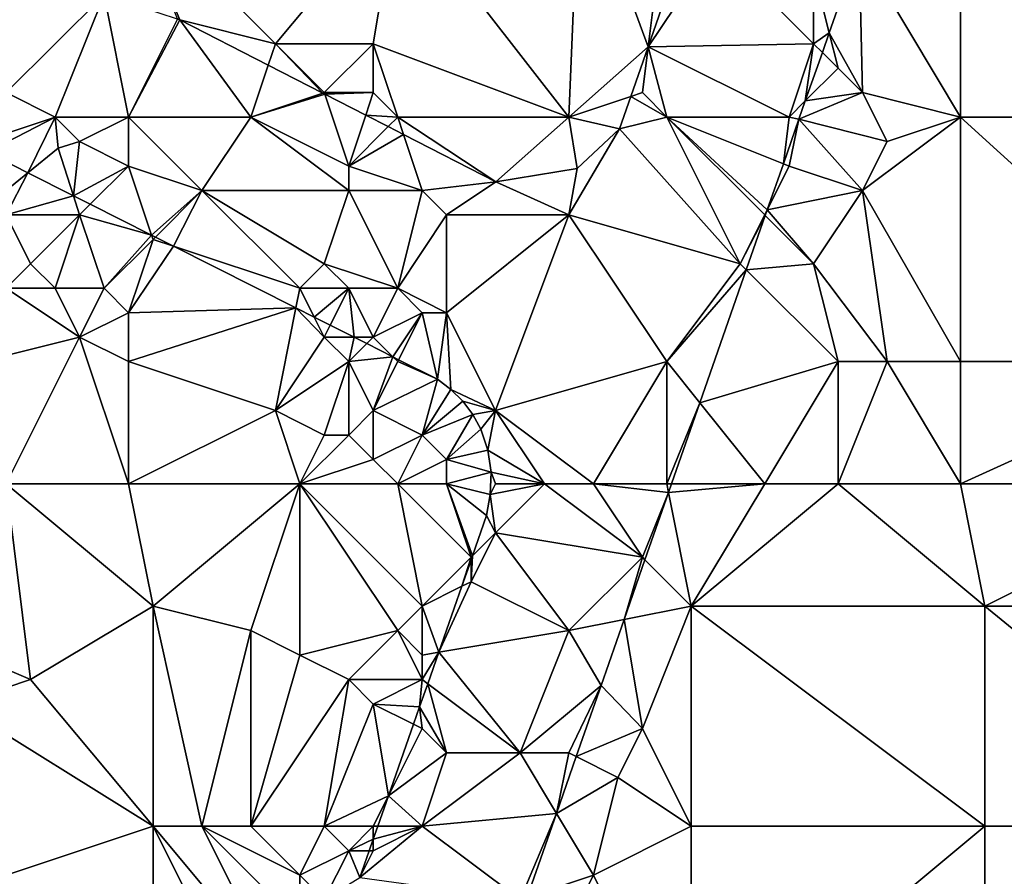
# Model space of a CAD drawing. Units: metres. Extents: x 76250 to 76875, y 345500 to 346000.
# Drawn here: x 76649 to 76689, y 345776 to 345811 of the extents above; entities that cross this region are included whole.
import ezdxf

# ---------------------------------------------------------------- set-up
doc = ezdxf.new("R2010")
doc.units = ezdxf.units.M
doc.layers.add('Terrain', color=15, linetype='Continuous')

msp = doc.modelspace()

# ---------------------------------------------------------------- linework, layer by layer
at = {"layer": 'Terrain'}
for points in [[(76671, 345807, 255.12), (76671.437, 345817.487, 255.186), (76664, 345816, 255.08), (76671, 345807, 255.12)], [(76671, 345807, 255.12), (76674.235, 345809.879, 255.228), (76671.437, 345817.487, 255.186), (76671, 345807, 255.12)], [(76674.235, 345809.879, 255.228), (76675, 345816, 255.17), (76671.437, 345817.487, 255.186), (76674.235, 345809.879, 255.228)], [(76659, 345810, 255.14), (76664, 345816, 255.08), (76653, 345816, 255.22), (76659, 345810, 255.14)], [(76659, 345810, 255.14), (76653, 345816, 255.22), (76655.094, 345810.976, 255.172), (76659, 345810, 255.14)], [(76655.094, 345810.976, 255.172), (76653, 345816, 255.22), (76654.988, 345811.031, 255.171), (76655.094, 345810.976, 255.172)], [(76663, 345810, 255.14), (76664, 345816, 255.08), (76659, 345810, 255.14), (76663, 345810, 255.14)], [(76671, 345807, 255.12), (76664, 345816, 255.08), (76663, 345810, 255.14), (76671, 345807, 255.12)], [(76676.012, 345814.988, 255.193), (76675, 345816, 255.17), (76674.235, 345809.879, 255.228), (76676.012, 345814.988, 255.193)], [(76687, 345807, 254.7), (76687, 345816, 254.72), (76682.86, 345813.93, 254.93), (76687, 345807, 254.7)], [(76687, 345807, 254.7), (76698, 345807, 254.66), (76687, 345816, 254.72), (76687, 345807, 254.7)], [(76698, 345807, 254.66), (76698, 345816, 254.73), (76687, 345816, 254.72), (76698, 345807, 254.66)], [(76677, 345814, 255.27), (76676.012, 345814.988, 255.193), (76674.235, 345809.879, 255.228), (76677, 345814, 255.27)], [(76681, 345810, 255.09), (76677, 345814, 255.27), (76674.235, 345809.879, 255.228), (76681, 345810, 255.09)], [(76681, 345810, 255.09), (76681, 345813, 255.12), (76677, 345814, 255.27), (76681, 345810, 255.09)], [(76681, 345813, 255.12), (76681.638, 345810.448, 254.93), (76682.86, 345813.93, 254.93), (76681, 345813, 255.12)], [(76683, 345808, 254.72), (76682.86, 345813.93, 254.93), (76681.638, 345810.448, 254.93), (76683, 345808, 254.72)], [(76687, 345807, 254.7), (76682.86, 345813.93, 254.93), (76683, 345808, 254.72), (76687, 345807, 254.7)], [(76681, 345810, 255.09), (76681.638, 345810.448, 254.93), (76681, 345813, 255.12), (76681, 345810, 255.09)], [(76648, 345808, 254.83), (76652, 345812, 255.21), (76648.212, 345812.833, 254.98), (76648, 345808, 254.83)], [(76650, 345807, 254.86), (76652, 345812, 255.21), (76648, 345808, 254.83), (76650, 345807, 254.86)], [(76653, 345807, 254.9), (76652, 345812, 255.21), (76650, 345807, 254.86), (76653, 345807, 254.9)], [(76655, 345811, 255.19), (76652, 345812, 255.21), (76653, 345807, 254.9), (76655, 345811, 255.19)], [(76655, 345811, 255.19), (76653, 345807, 254.9), (76655.094, 345810.976, 255.172), (76655, 345811, 255.19)], [(76658, 345807, 254.97), (76655.094, 345810.976, 255.172), (76653, 345807, 254.9), (76658, 345807, 254.97)], [(76655, 345811, 255.19), (76655.094, 345810.976, 255.172), (76654.988, 345811.031, 255.171), (76655, 345811, 255.19)], [(76658, 345807, 254.97), (76658.708, 345809.123, 255.183), (76655.094, 345810.976, 255.172), (76658, 345807, 254.97)], [(76659, 345810, 255.14), (76655.094, 345810.976, 255.172), (76658.708, 345809.123, 255.183), (76659, 345810, 255.14)], [(76681, 345810, 255.09), (76681.356, 345809.644, 254.93), (76681.638, 345810.448, 254.93), (76681, 345810, 255.09)], [(76682, 345809, 254.92), (76681.638, 345810.448, 254.93), (76681.356, 345809.644, 254.93), (76682, 345809, 254.92)], [(76683, 345808, 254.72), (76681.638, 345810.448, 254.93), (76682, 345809, 254.92), (76683, 345808, 254.72)], [(76659, 345810, 255.14), (76658.708, 345809.123, 255.183), (76660.938, 345807.979, 255.19), (76659, 345810, 255.14)], [(76661, 345808, 255.28), (76659, 345810, 255.14), (76660.938, 345807.979, 255.19), (76661, 345808, 255.28)], [(76661, 345808, 255.28), (76663, 345810, 255.14), (76659, 345810, 255.14), (76661, 345808, 255.28)], [(76663, 345808, 255.33), (76663, 345810, 255.14), (76661, 345808, 255.28), (76663, 345808, 255.33)], [(76664, 345807, 255.3), (76663, 345810, 255.14), (76663, 345808, 255.33), (76664, 345807, 255.3)], [(76671, 345807, 255.12), (76663, 345810, 255.14), (76664, 345807, 255.3), (76671, 345807, 255.12)], [(76671, 345807, 255.12), (76673.527, 345807.842, 255.242), (76674.235, 345809.879, 255.228), (76671, 345807, 255.12)], [(76674, 345808, 255.3), (76674.235, 345809.879, 255.228), (76673.527, 345807.842, 255.242), (76674, 345808, 255.3)], [(76675, 345807, 255.22), (76674.235, 345809.879, 255.228), (76674, 345808, 255.3), (76675, 345807, 255.22)], [(76680, 345807, 255.09), (76681, 345810, 255.09), (76674.235, 345809.879, 255.228), (76680, 345807, 255.09)], [(76680, 345807, 255.09), (76674.235, 345809.879, 255.228), (76675, 345807, 255.22), (76680, 345807, 255.09)], [(76680, 345807, 255.09), (76680.659, 345807.659, 254.93), (76681, 345810, 255.09), (76680, 345807, 255.09)], [(76681, 345810, 255.09), (76680.659, 345807.659, 254.93), (76681.356, 345809.644, 254.93), (76681, 345810, 255.09)], [(76682, 345809, 254.92), (76681.356, 345809.644, 254.93), (76680.659, 345807.659, 254.93), (76682, 345809, 254.92)], [(76658, 345807, 254.97), (76660.938, 345807.979, 255.19), (76658.708, 345809.123, 255.183), (76658, 345807, 254.97)], [(76683, 345808, 254.72), (76682, 345809, 254.92), (76680.659, 345807.659, 254.93), (76683, 345808, 254.72)], [(76647, 345806, 255.09), (76650, 345807, 254.86), (76648, 345808, 254.83), (76647, 345806, 255.09)], [(76658, 345807, 254.97), (76661.021, 345807.936, 255.19), (76660.938, 345807.979, 255.19), (76658, 345807, 254.97)], [(76662, 345805, 254.98), (76661.021, 345807.936, 255.19), (76658, 345807, 254.97), (76662, 345805, 254.98)], [(76661, 345808, 255.28), (76660.938, 345807.979, 255.19), (76661.021, 345807.936, 255.19), (76661, 345808, 255.28)], [(76663, 345808, 255.33), (76661, 345808, 255.28), (76661.021, 345807.936, 255.19), (76663, 345808, 255.33)], [(76663, 345808, 255.33), (76661.021, 345807.936, 255.19), (76662.693, 345807.079, 255.195), (76663, 345808, 255.33)], [(76662, 345805, 254.98), (76662.693, 345807.079, 255.195), (76661.021, 345807.936, 255.19), (76662, 345805, 254.98)], [(76664, 345807, 255.3), (76663, 345808, 255.33), (76662.693, 345807.079, 255.195), (76664, 345807, 255.3)], [(76671, 345807, 255.12), (76673.069, 345806.526, 255.251), (76673.527, 345807.842, 255.242), (76671, 345807, 255.12)], [(76675, 345807, 255.22), (76673.527, 345807.842, 255.242), (76673.069, 345806.526, 255.251), (76675, 345807, 255.22)], [(76675, 345807, 255.22), (76674, 345808, 255.3), (76673.527, 345807.842, 255.242), (76675, 345807, 255.22)], [(76684, 345806, 254.69), (76683, 345808, 254.72), (76680.399, 345806.918, 254.93), (76684, 345806, 254.69)], [(76683, 345808, 254.72), (76680.659, 345807.659, 254.93), (76680.399, 345806.918, 254.93), (76683, 345808, 254.72)], [(76684, 345806, 254.69), (76687, 345807, 254.7), (76683, 345808, 254.72), (76684, 345806, 254.69)], [(76680, 345807, 255.09), (76680.399, 345806.918, 254.93), (76680.659, 345807.659, 254.93), (76680, 345807, 255.09)], [(76647, 345806, 255.09), (76647.218, 345805.564, 254.895), (76650, 345807, 254.86), (76647, 345806, 255.09)], [(76647.218, 345805.564, 254.895), (76648.891, 345804.721, 254.917), (76650, 345807, 254.86), (76647.218, 345805.564, 254.895)], [(76648.891, 345804.721, 254.917), (76650.13, 345805.723, 254.797), (76650, 345807, 254.86), (76648.891, 345804.721, 254.917)], [(76651, 345806, 254.87), (76650, 345807, 254.86), (76650.13, 345805.723, 254.797), (76651, 345806, 254.87)], [(76651, 345806, 254.87), (76653, 345807, 254.9), (76650, 345807, 254.86), (76651, 345806, 254.87)], [(76653, 345805, 254.85), (76653, 345807, 254.9), (76651, 345806, 254.87), (76653, 345805, 254.85)], [(76656, 345804, 254.89), (76658, 345807, 254.97), (76653, 345807, 254.9), (76656, 345804, 254.89)], [(76656, 345804, 254.89), (76653, 345807, 254.9), (76653, 345805, 254.85), (76656, 345804, 254.89)], [(76662, 345804, 254.99), (76658, 345807, 254.97), (76656, 345804, 254.89), (76662, 345804, 254.99)], [(76662, 345804, 254.99), (76662, 345805, 254.98), (76658, 345807, 254.97), (76662, 345804, 254.99)], [(76662, 345805, 254.98), (76663.609, 345806.609, 255.198), (76662.693, 345807.079, 255.195), (76662, 345805, 254.98)], [(76664, 345807, 255.3), (76662.693, 345807.079, 255.195), (76663.609, 345806.609, 255.198), (76664, 345807, 255.3)], [(76664, 345807, 255.3), (76663.609, 345806.609, 255.198), (76664.238, 345806.286, 255.2), (76664, 345807, 255.3)], [(76668.011, 345804.351, 255.212), (76671, 345807, 255.12), (76664, 345807, 255.3), (76668.011, 345804.351, 255.212)], [(76668.011, 345804.351, 255.212), (76664, 345807, 255.3), (76664.238, 345806.286, 255.2), (76668.011, 345804.351, 255.212)], [(76671.339, 345804.893, 255.249), (76671, 345807, 255.12), (76668.011, 345804.351, 255.212), (76671.339, 345804.893, 255.249)], [(76671.339, 345804.893, 255.249), (76673.069, 345806.526, 255.251), (76671, 345807, 255.12), (76671.339, 345804.893, 255.249)], [(76678, 345801, 255.06), (76675, 345807, 255.22), (76673.069, 345806.526, 255.251), (76678, 345801, 255.06)], [(76678, 345801, 255.06), (76679, 345803, 255.05), (76675, 345807, 255.22), (76678, 345801, 255.06)], [(76679, 345803, 255.05), (76679.105, 345803.21, 254.923), (76675, 345807, 255.22), (76679, 345803, 255.05)], [(76679.763, 345805.095, 254.926), (76680, 345807, 255.09), (76675, 345807, 255.22), (76679.763, 345805.095, 254.926)], [(76679.763, 345805.095, 254.926), (76675, 345807, 255.22), (76679.105, 345803.21, 254.923), (76679.763, 345805.095, 254.926)], [(76679.763, 345805.095, 254.926), (76680.399, 345806.918, 254.93), (76680, 345807, 255.09), (76679.763, 345805.095, 254.926)], [(76687, 345797, 254.69), (76687, 345807, 254.7), (76683, 345804, 254.65), (76687, 345797, 254.69)], [(76683, 345804, 254.65), (76687, 345807, 254.7), (76684, 345806, 254.69), (76683, 345804, 254.65)], [(76687, 345797, 254.69), (76698, 345797, 254.62), (76687, 345807, 254.7), (76687, 345797, 254.69)], [(76698, 345797, 254.62), (76698, 345807, 254.66), (76687, 345807, 254.7), (76698, 345797, 254.62)], [(76662, 345805, 254.98), (76664.238, 345806.286, 255.2), (76663.609, 345806.609, 255.198), (76662, 345805, 254.98)], [(76671, 345803, 255.26), (76673.069, 345806.526, 255.251), (76671.339, 345804.893, 255.249), (76671, 345803, 255.26)], [(76678, 345801, 255.06), (76673.069, 345806.526, 255.251), (76671, 345803, 255.26), (76678, 345801, 255.06)], [(76680, 345805, 255), (76680.399, 345806.918, 254.93), (76679.763, 345805.095, 254.926), (76680, 345805, 255)], [(76683, 345804, 254.65), (76680.399, 345806.918, 254.93), (76680, 345805, 255), (76683, 345804, 254.65)], [(76683, 345804, 254.65), (76684, 345806, 254.69), (76680.399, 345806.918, 254.93), (76683, 345804, 254.65)], [(76665, 345804, 255.05), (76664.238, 345806.286, 255.2), (76662, 345805, 254.98), (76665, 345804, 255.05)], [(76665, 345804, 255.05), (76668.011, 345804.351, 255.212), (76664.238, 345806.286, 255.2), (76665, 345804, 255.05)], [(76648.891, 345804.721, 254.917), (76650.75, 345803.783, 254.941), (76650.13, 345805.723, 254.797), (76648.891, 345804.721, 254.917)], [(76651, 345806, 254.87), (76650.13, 345805.723, 254.797), (76650.75, 345803.783, 254.941), (76651, 345806, 254.87)], [(76653, 345805, 254.85), (76651, 345806, 254.87), (76650.75, 345803.783, 254.941), (76653, 345805, 254.85)], [(76648, 345804, 255.13), (76648.891, 345804.721, 254.917), (76647.218, 345805.564, 254.895), (76648, 345804, 255.13)], [(76653, 345805, 254.85), (76650.75, 345803.783, 254.941), (76651.437, 345803.437, 254.95), (76653, 345805, 254.85)], [(76653.942, 345802.173, 254.983), (76653, 345805, 254.85), (76651.437, 345803.437, 254.95), (76653.942, 345802.173, 254.983)], [(76656, 345804, 254.89), (76653, 345805, 254.85), (76653.942, 345802.173, 254.983), (76656, 345804, 254.89)], [(76665, 345804, 255.05), (76662, 345805, 254.98), (76662, 345804, 254.99), (76665, 345804, 255.05)], [(76680, 345805, 255), (76679.763, 345805.095, 254.926), (76679.105, 345803.21, 254.923), (76680, 345805, 255)], [(76683, 345804, 254.65), (76680, 345805, 255), (76679.105, 345803.21, 254.923), (76683, 345804, 254.65)], [(76648, 345803, 255.03), (76650.75, 345803.783, 254.941), (76648.891, 345804.721, 254.917), (76648, 345803, 255.03)], [(76648, 345803, 255.03), (76648.891, 345804.721, 254.917), (76648, 345804, 255.13), (76648, 345803, 255.03)], [(76671, 345803, 255.26), (76671.339, 345804.893, 255.249), (76668.011, 345804.351, 255.212), (76671, 345803, 255.26)], [(76666, 345803, 255.07), (76668.011, 345804.351, 255.212), (76665, 345804, 255.05), (76666, 345803, 255.07)], [(76671, 345803, 255.26), (76668.011, 345804.351, 255.212), (76666, 345803, 255.07), (76671, 345803, 255.26)], [(76651, 345803, 255.16), (76650.75, 345803.783, 254.941), (76648, 345803, 255.03), (76651, 345803, 255.16)], [(76651, 345803, 255.16), (76651.437, 345803.437, 254.95), (76650.75, 345803.783, 254.941), (76651, 345803, 255.16)], [(76656, 345804, 254.89), (76653.942, 345802.173, 254.983), (76654.096, 345802.096, 254.985), (76656, 345804, 254.89)], [(76656, 345804, 254.89), (76654.096, 345802.096, 254.985), (76654.841, 345801.72, 254.995), (76656, 345804, 254.89)], [(76660, 345800, 255.08), (76656, 345804, 254.89), (76654.841, 345801.72, 254.995), (76660, 345800, 255.08)], [(76660, 345800, 255.08), (76661, 345801, 254.93), (76656, 345804, 254.89), (76660, 345800, 255.08)], [(76661, 345801, 254.93), (76662, 345804, 254.99), (76656, 345804, 254.89), (76661, 345801, 254.93)], [(76664, 345800, 254.96), (76662, 345804, 254.99), (76661, 345801, 254.93), (76664, 345800, 254.96)], [(76665, 345804, 255.05), (76662, 345804, 254.99), (76664, 345800, 254.96), (76665, 345804, 255.05)], [(76666, 345803, 255.07), (76665, 345804, 255.05), (76664, 345800, 254.96), (76666, 345803, 255.07)], [(76681, 345801, 254.71), (76683, 345804, 254.65), (76679.105, 345803.21, 254.923), (76681, 345801, 254.71)], [(76684, 345797, 254.68), (76683, 345804, 254.65), (76681, 345801, 254.71), (76684, 345797, 254.68)], [(76687, 345797, 254.69), (76683, 345804, 254.65), (76684, 345797, 254.68), (76687, 345797, 254.69)], [(76653.942, 345802.173, 254.983), (76651.437, 345803.437, 254.95), (76651, 345803, 255.16), (76653.942, 345802.173, 254.983)], [(76648, 345800, 254.96), (76649, 345801, 255.07), (76648, 345803, 255.03), (76648, 345800, 254.96)], [(76649, 345801, 255.07), (76651, 345803, 255.16), (76648, 345803, 255.03), (76649, 345801, 255.07)], [(76650, 345800, 255.07), (76651, 345803, 255.16), (76649, 345801, 255.07), (76650, 345800, 255.07)], [(76652, 345800, 254.93), (76651, 345803, 255.16), (76650, 345800, 255.07), (76652, 345800, 254.93)], [(76653.942, 345802.173, 254.983), (76651, 345803, 255.16), (76652, 345800, 254.93), (76653.942, 345802.173, 254.983)], [(76666, 345799, 255.03), (76666, 345803, 255.07), (76664, 345800, 254.96), (76666, 345799, 255.03)], [(76666, 345799, 255.03), (76668, 345795, 255.24), (76671, 345803, 255.26), (76666, 345799, 255.03)], [(76666, 345799, 255.03), (76671, 345803, 255.26), (76666, 345803, 255.07), (76666, 345799, 255.03)], [(76675, 345797, 255.1), (76671, 345803, 255.26), (76668, 345795, 255.24), (76675, 345797, 255.1)], [(76678, 345801, 255.06), (76671, 345803, 255.26), (76675, 345797, 255.1), (76678, 345801, 255.06)], [(76678, 345801, 255.06), (76679.023, 345802.977, 254.922), (76679, 345803, 255.05), (76678, 345801, 255.06)], [(76678, 345801, 255.06), (76678.247, 345800.753, 254.918), (76679.023, 345802.977, 254.922), (76678, 345801, 255.06)], [(76681, 345801, 254.71), (76679.023, 345802.977, 254.922), (76678.247, 345800.753, 254.918), (76681, 345801, 254.71)], [(76679, 345803, 255.05), (76679.023, 345802.977, 254.922), (76679.105, 345803.21, 254.923), (76679, 345803, 255.05)], [(76681, 345801, 254.71), (76679.105, 345803.21, 254.923), (76679.023, 345802.977, 254.922), (76681, 345801, 254.71)], [(76654, 345802, 255.06), (76653.942, 345802.173, 254.983), (76652, 345800, 254.93), (76654, 345802, 255.06)], [(76654, 345802, 255.06), (76654.096, 345802.096, 254.985), (76653.942, 345802.173, 254.983), (76654, 345802, 255.06)], [(76654, 345802, 255.06), (76652, 345800, 254.93), (76653, 345799, 254.9), (76654, 345802, 255.06)], [(76654, 345802, 255.06), (76653, 345799, 254.9), (76654.841, 345801.72, 254.995), (76654, 345802, 255.06)], [(76654.841, 345801.72, 254.995), (76653, 345799, 254.9), (76659.84, 345799.199, 255.06), (76654.841, 345801.72, 254.995)], [(76654, 345802, 255.06), (76654.841, 345801.72, 254.995), (76654.096, 345802.096, 254.985), (76654, 345802, 255.06)], [(76660, 345800, 255.08), (76654.841, 345801.72, 254.995), (76659.84, 345799.199, 255.06), (76660, 345800, 255.08)], [(76650, 345800, 255.07), (76649, 345801, 255.07), (76648, 345800, 254.96), (76650, 345800, 255.07)], [(76662, 345800, 254.99), (76661, 345801, 254.93), (76660, 345800, 255.08), (76662, 345800, 254.99)], [(76664, 345800, 254.96), (76661, 345801, 254.93), (76662, 345800, 254.99), (76664, 345800, 254.96)], [(76678, 345801, 255.06), (76675, 345797, 255.1), (76678.247, 345800.753, 254.918), (76678, 345801, 255.06)], [(76682, 345797, 254.67), (76681, 345801, 254.71), (76678.247, 345800.753, 254.918), (76682, 345797, 254.67)], [(76684, 345797, 254.68), (76681, 345801, 254.71), (76682, 345797, 254.67), (76684, 345797, 254.68)], [(76678.247, 345800.753, 254.918), (76675, 345797, 255.1), (76676.349, 345795.314, 254.907), (76678.247, 345800.753, 254.918)], [(76682, 345797, 254.67), (76678.247, 345800.753, 254.918), (76676.349, 345795.314, 254.907), (76682, 345797, 254.67)], [(76647, 345797, 254.95), (76651, 345798, 255.07), (76648, 345800, 254.96), (76647, 345797, 254.95)], [(76651, 345798, 255.07), (76650, 345800, 255.07), (76648, 345800, 254.96), (76651, 345798, 255.07)], [(76651, 345798, 255.07), (76652, 345800, 254.93), (76650, 345800, 255.07), (76651, 345798, 255.07)], [(76651, 345798, 255.07), (76653, 345799, 254.9), (76652, 345800, 254.93), (76651, 345798, 255.07)], [(76660, 345800, 255.08), (76659.84, 345799.199, 255.06), (76660.59, 345798.82, 255.07), (76660, 345800, 255.08)], [(76662, 345800, 254.99), (76660, 345800, 255.08), (76660.59, 345798.82, 255.07), (76662, 345800, 254.99)], [(76662, 345800, 254.99), (76660.59, 345798.82, 255.07), (76661.245, 345798.49, 255.079), (76662, 345800, 254.99)], [(76662, 345800, 254.99), (76661.245, 345798.49, 255.079), (76662.217, 345798, 255.091), (76662, 345800, 254.99)], [(76663, 345798, 255.12), (76664, 345800, 254.96), (76662, 345800, 254.99), (76663, 345798, 255.12)], [(76663, 345798, 255.12), (76662, 345800, 254.99), (76662.217, 345798, 255.091), (76663, 345798, 255.12)], [(76665, 345799, 254.99), (76664, 345800, 254.96), (76663, 345798, 255.12), (76665, 345799, 254.99)], [(76666, 345799, 255.03), (76664, 345800, 254.96), (76665, 345799, 254.99), (76666, 345799, 255.03)], [(76653, 345797, 254.93), (76653, 345799, 254.9), (76651, 345798, 255.07), (76653, 345797, 254.93)], [(76659.84, 345799.199, 255.06), (76653, 345799, 254.9), (76653, 345797, 254.93), (76659.84, 345799.199, 255.06)], [(76659.84, 345799.199, 255.06), (76653, 345797, 254.93), (76659, 345795, 254.95), (76659.84, 345799.199, 255.06)], [(76661, 345798, 255.1), (76659.84, 345799.199, 255.06), (76659, 345795, 254.95), (76661, 345798, 255.1)], [(76661, 345798, 255.1), (76660.59, 345798.82, 255.07), (76659.84, 345799.199, 255.06), (76661, 345798, 255.1)], [(76665, 345799, 254.99), (76663, 345798, 255.12), (76663.797, 345797.203, 255.112), (76665, 345799, 254.99)], [(76665, 345799, 254.99), (76663.797, 345797.203, 255.112), (76664.04, 345797.08, 255.115), (76665, 345799, 254.99)], [(76665, 345799, 254.99), (76664.04, 345797.08, 255.115), (76665.631, 345796.278, 255.136), (76665, 345799, 254.99)], [(76666, 345799, 255.03), (76665, 345799, 254.99), (76665.631, 345796.278, 255.136), (76666, 345799, 255.03)], [(76666, 345799, 255.03), (76665.631, 345796.278, 255.136), (76666.176, 345795.867, 255.154), (76666, 345799, 255.03)], [(76666, 345799, 255.03), (76666.176, 345795.867, 255.154), (76668, 345795, 255.24), (76666, 345799, 255.03)], [(76661, 345798, 255.1), (76661.245, 345798.49, 255.079), (76660.59, 345798.82, 255.07), (76661, 345798, 255.1)], [(76661, 345798, 255.1), (76662.217, 345798, 255.091), (76661.245, 345798.49, 255.079), (76661, 345798, 255.1)], [(76647, 345797, 254.95), (76648, 345792, 254.89), (76651, 345798, 255.07), (76647, 345797, 254.95)], [(76651, 345798, 255.07), (76648, 345792, 254.89), (76653, 345792, 254.91), (76651, 345798, 255.07)], [(76653, 345797, 254.93), (76651, 345798, 255.07), (76653, 345792, 254.91), (76653, 345797, 254.93)], [(76662, 345797, 254.99), (76661, 345798, 255.1), (76659, 345795, 254.95), (76662, 345797, 254.99)], [(76662, 345797, 254.99), (76662.217, 345798, 255.091), (76661, 345798, 255.1), (76662, 345797, 254.99)], [(76662, 345797, 254.99), (76662.737, 345797.737, 255.098), (76662.217, 345798, 255.091), (76662, 345797, 254.99)], [(76662, 345797, 254.99), (76663.797, 345797.203, 255.112), (76662.737, 345797.737, 255.098), (76662, 345797, 254.99)], [(76663, 345798, 255.12), (76662.217, 345798, 255.091), (76662.737, 345797.737, 255.098), (76663, 345798, 255.12)], [(76663, 345798, 255.12), (76662.737, 345797.737, 255.098), (76663.797, 345797.203, 255.112), (76663, 345798, 255.12)], [(76659, 345795, 254.95), (76653, 345797, 254.93), (76653, 345792, 254.91), (76659, 345795, 254.95)], [(76662, 345797, 254.99), (76659, 345795, 254.95), (76661, 345794, 255.12), (76662, 345797, 254.99)], [(76662, 345797, 254.99), (76661, 345794, 255.12), (76662, 345794, 255.16), (76662, 345797, 254.99)], [(76662, 345797, 254.99), (76663, 345795, 255.01), (76663.797, 345797.203, 255.112), (76662, 345797, 254.99)], [(76662, 345797, 254.99), (76662, 345794, 255.16), (76663, 345795, 255.01), (76662, 345797, 254.99)], [(76664, 345797, 255.13), (76663.797, 345797.203, 255.112), (76663, 345795, 255.01), (76664, 345797, 255.13)], [(76664, 345797, 255.13), (76663, 345795, 255.01), (76665.631, 345796.278, 255.136), (76664, 345797, 255.13)], [(76664, 345797, 255.13), (76664.04, 345797.08, 255.115), (76663.797, 345797.203, 255.112), (76664, 345797, 255.13)], [(76664, 345797, 255.13), (76665.631, 345796.278, 255.136), (76664.04, 345797.08, 255.115), (76664, 345797, 255.13)], [(76675, 345797, 255.1), (76668, 345795, 255.24), (76672, 345792, 255.08), (76675, 345797, 255.1)], [(76675, 345797, 255.1), (76672, 345792, 255.08), (76675, 345792, 254.96), (76675, 345797, 255.1)], [(76676.349, 345795.314, 254.907), (76675, 345797, 255.1), (76675, 345792, 254.96), (76676.349, 345795.314, 254.907)], [(76682, 345797, 254.67), (76676.349, 345795.314, 254.907), (76679, 345792, 254.68), (76682, 345797, 254.67)], [(76682, 345797, 254.67), (76679, 345792, 254.68), (76682, 345792, 254.67), (76682, 345797, 254.67)], [(76684, 345797, 254.68), (76682, 345797, 254.67), (76682, 345792, 254.67), (76684, 345797, 254.68)], [(76684, 345797, 254.68), (76682, 345792, 254.67), (76687, 345792, 254.7), (76684, 345797, 254.68)], [(76687, 345797, 254.69), (76684, 345797, 254.68), (76687, 345792, 254.7), (76687, 345797, 254.69)], [(76687, 345797, 254.69), (76687, 345792, 254.7), (76698, 345797, 254.62), (76687, 345797, 254.69)], [(76698, 345797, 254.62), (76687, 345792, 254.7), (76698, 345792, 254.62), (76698, 345797, 254.62)], [(76665, 345794, 254.87), (76665.631, 345796.278, 255.136), (76663, 345795, 255.01), (76665, 345794, 254.87)], [(76665, 345794, 254.87), (76666.176, 345795.867, 255.154), (76665.631, 345796.278, 255.136), (76665, 345794, 254.87)], [(76665, 345794, 254.87), (76666.658, 345795.382, 255.17), (76666.176, 345795.867, 255.154), (76665, 345794, 254.87)], [(76668, 345795, 255.24), (76666.176, 345795.867, 255.154), (76666.658, 345795.382, 255.17), (76668, 345795, 255.24)], [(76665, 345794, 254.87), (76667.066, 345794.834, 255.183), (76666.658, 345795.382, 255.17), (76665, 345794, 254.87)], [(76668, 345795, 255.24), (76666.658, 345795.382, 255.17), (76667.066, 345794.834, 255.183), (76668, 345795, 255.24)], [(76676.349, 345795.314, 254.907), (76675, 345792, 254.96), (76675.193, 345792, 254.901), (76676.349, 345795.314, 254.907)], [(76679, 345792, 254.68), (76676.349, 345795.314, 254.907), (76675.193, 345792, 254.901), (76679, 345792, 254.68)], [(76660, 345792, 254.79), (76659, 345795, 254.95), (76653, 345792, 254.91), (76660, 345792, 254.79)], [(76660, 345792, 254.79), (76661, 345794, 255.12), (76659, 345795, 254.95), (76660, 345792, 254.79)], [(76663, 345793, 255.05), (76663, 345795, 255.01), (76662, 345794, 255.16), (76663, 345793, 255.05)], [(76665, 345794, 254.87), (76663, 345795, 255.01), (76663, 345793, 255.05), (76665, 345794, 254.87)], [(76668, 345795, 255.24), (76667.066, 345794.834, 255.183), (76667.393, 345794.234, 255.193), (76668, 345795, 255.24)], [(76668, 345795, 255.24), (76667.393, 345794.234, 255.193), (76667.69, 345793.377, 255.213), (76668, 345795, 255.24)], [(76670, 345792, 255.15), (76668, 345795, 255.24), (76667.69, 345793.377, 255.213), (76670, 345792, 255.15)], [(76672, 345792, 255.08), (76668, 345795, 255.24), (76670, 345792, 255.15), (76672, 345792, 255.08)], [(76666, 345793, 254.93), (76667.066, 345794.834, 255.183), (76665, 345794, 254.87), (76666, 345793, 254.93)], [(76666, 345793, 254.93), (76667.393, 345794.234, 255.193), (76667.066, 345794.834, 255.183), (76666, 345793, 254.93)], [(76666, 345793, 254.93), (76667.69, 345793.377, 255.213), (76667.393, 345794.234, 255.193), (76666, 345793, 254.93)], [(76660, 345792, 254.79), (76663, 345793, 255.05), (76662, 345794, 255.16), (76660, 345792, 254.79)], [(76660, 345792, 254.79), (76662, 345794, 255.16), (76661, 345794, 255.12), (76660, 345792, 254.79)], [(76665, 345794, 254.87), (76663, 345793, 255.05), (76664, 345792, 254.93), (76665, 345794, 254.87)], [(76666, 345793, 254.93), (76665, 345794, 254.87), (76664, 345792, 254.93), (76666, 345793, 254.93)], [(76666, 345793, 254.93), (76667.821, 345792.478, 255.227), (76667.69, 345793.377, 255.213), (76666, 345793, 254.93)], [(76670, 345792, 255.15), (76667.69, 345793.377, 255.213), (76667.821, 345792.478, 255.227), (76670, 345792, 255.15)], [(76664, 345792, 254.93), (76663, 345793, 255.05), (76660, 345792, 254.79), (76664, 345792, 254.93)], [(76666, 345792, 254.94), (76666, 345793, 254.93), (76664, 345792, 254.93), (76666, 345792, 254.94)], [(76666, 345792, 254.94), (76667.821, 345792.478, 255.227), (76666, 345793, 254.93), (76666, 345792, 254.94)], [(76666, 345792, 254.94), (76667.78, 345791.572, 255.234), (76667.821, 345792.478, 255.227), (76666, 345792, 254.94)], [(76668, 345792, 255.21), (76667.821, 345792.478, 255.227), (76667.78, 345791.572, 255.234), (76668, 345792, 255.21)], [(76670, 345792, 255.15), (76667.821, 345792.478, 255.227), (76668, 345792, 255.21), (76670, 345792, 255.15)], [(76648, 345792, 254.89), (76642, 345787, 254.98), (76649, 345784, 254.99), (76648, 345792, 254.89)], [(76654, 345787, 254.84), (76653, 345792, 254.91), (76648, 345792, 254.89), (76654, 345787, 254.84)], [(76654, 345787, 254.84), (76648, 345792, 254.89), (76649, 345784, 254.99), (76654, 345787, 254.84)], [(76660, 345792, 254.79), (76653, 345792, 254.91), (76654, 345787, 254.84), (76660, 345792, 254.79)], [(76660, 345792, 254.79), (76654, 345787, 254.84), (76658, 345786, 254.87), (76660, 345792, 254.79)], [(76660, 345792, 254.79), (76658, 345786, 254.87), (76660, 345785, 254.86), (76660, 345792, 254.79)], [(76664, 345792, 254.93), (76660, 345792, 254.79), (76665, 345787, 254.97), (76664, 345792, 254.93)], [(76660, 345792, 254.79), (76660, 345785, 254.86), (76664, 345786, 254.9), (76660, 345792, 254.79)], [(76660, 345792, 254.79), (76664, 345786, 254.9), (76665, 345787, 254.97), (76660, 345792, 254.79)], [(76666, 345792, 254.94), (76664, 345792, 254.93), (76667, 345789, 255.26), (76666, 345792, 254.94)], [(76667, 345789, 255.26), (76664, 345792, 254.93), (76665, 345787, 254.97), (76667, 345789, 255.26)], [(76666, 345792, 254.94), (76667, 345789, 255.26), (76667.061, 345789.061, 255.088), (76666, 345792, 254.94)], [(76666, 345792, 254.94), (76667.061, 345789.061, 255.088), (76667.637, 345790.706, 255.084), (76666, 345792, 254.94)], [(76666, 345792, 254.94), (76667.637, 345790.706, 255.084), (76667.78, 345791.572, 255.234), (76666, 345792, 254.94)], [(76670, 345792, 255.15), (76668, 345792, 255.21), (76667.78, 345791.572, 255.234), (76670, 345792, 255.15)], [(76670, 345792, 255.15), (76667.78, 345791.572, 255.234), (76668, 345790, 255.24), (76670, 345792, 255.15)], [(76670, 345792, 255.15), (76668, 345790, 255.24), (76674, 345789, 254.98), (76670, 345792, 255.15)], [(76672, 345792, 255.08), (76670, 345792, 255.15), (76674, 345789, 254.98), (76672, 345792, 255.08)], [(76675, 345792, 254.96), (76672, 345792, 255.08), (76675.07, 345791.649, 254.9), (76675, 345792, 254.96)], [(76672, 345792, 255.08), (76674, 345789, 254.98), (76675.07, 345791.649, 254.9), (76672, 345792, 255.08)], [(76675.07, 345791.649, 254.9), (76674, 345789, 254.98), (76674.108, 345788.892, 254.895), (76675.07, 345791.649, 254.9)], [(76675.07, 345791.649, 254.9), (76674.108, 345788.892, 254.895), (76676, 345787, 254.7), (76675.07, 345791.649, 254.9)], [(76675, 345792, 254.96), (76675.07, 345791.649, 254.9), (76675.193, 345792, 254.901), (76675, 345792, 254.96)], [(76679, 345792, 254.68), (76675.193, 345792, 254.901), (76675.07, 345791.649, 254.9), (76679, 345792, 254.68)], [(76679, 345792, 254.68), (76675.07, 345791.649, 254.9), (76676, 345787, 254.7), (76679, 345792, 254.68)], [(76682, 345792, 254.67), (76679, 345792, 254.68), (76676, 345787, 254.7), (76682, 345792, 254.67)], [(76682, 345792, 254.67), (76676, 345787, 254.7), (76688, 345787, 254.68), (76682, 345792, 254.67)], [(76687, 345792, 254.7), (76682, 345792, 254.67), (76688, 345787, 254.68), (76687, 345792, 254.7)], [(76687, 345792, 254.7), (76688, 345787, 254.68), (76698, 345792, 254.62), (76687, 345792, 254.7)], [(76698, 345792, 254.62), (76688, 345787, 254.68), (76699, 345787, 254.61), (76698, 345792, 254.62)], [(76668, 345790, 255.24), (76667.78, 345791.572, 255.234), (76667.637, 345790.706, 255.084), (76668, 345790, 255.24)], [(76668, 345790, 255.24), (76667.637, 345790.706, 255.084), (76667.061, 345789.061, 255.088), (76668, 345790, 255.24)], [(76668, 345790, 255.24), (76667.061, 345789.061, 255.088), (76667, 345788, 255.31), (76668, 345790, 255.24)], [(76668, 345790, 255.24), (76667, 345788, 255.31), (76671, 345786, 255.12), (76668, 345790, 255.24)], [(76668, 345790, 255.24), (76671, 345786, 255.12), (76674, 345789, 254.98), (76668, 345790, 255.24)], [(76667, 345789, 255.26), (76665, 345787, 254.97), (76666.623, 345787.812, 255.091), (76667, 345789, 255.26)], [(76667, 345789, 255.26), (76666.623, 345787.812, 255.091), (76667, 345788.887, 255.088), (76667, 345789, 255.26)], [(76667, 345788.887, 255.088), (76666.623, 345787.812, 255.091), (76667, 345788, 255.31), (76667, 345788.887, 255.088)], [(76667, 345789, 255.26), (76667, 345788.887, 255.088), (76667.061, 345789.061, 255.088), (76667, 345789, 255.26)], [(76667.061, 345789.061, 255.088), (76667, 345788.887, 255.088), (76667, 345788, 255.31), (76667.061, 345789.061, 255.088)], [(76674, 345789, 254.98), (76671, 345786, 255.12), (76673.256, 345786.451, 254.89), (76674, 345789, 254.98)], [(76674.108, 345788.892, 254.895), (76674, 345789, 254.98), (76673.256, 345786.451, 254.89), (76674.108, 345788.892, 254.895)], [(76674.108, 345788.892, 254.895), (76673.256, 345786.451, 254.89), (76676, 345787, 254.7), (76674.108, 345788.892, 254.895)], [(76666.623, 345787.812, 255.091), (76665, 345787, 254.97), (76665.678, 345785.113, 255.098), (76666.623, 345787.812, 255.091)], [(76666.623, 345787.812, 255.091), (76665.678, 345785.113, 255.098), (76667, 345788, 255.31), (76666.623, 345787.812, 255.091)], [(76667, 345788, 255.31), (76665.678, 345785.113, 255.098), (76671, 345786, 255.12), (76667, 345788, 255.31)], [(76642, 345787, 254.98), (76646, 345783, 254.85), (76649, 345784, 254.99), (76642, 345787, 254.98)], [(76654, 345778, 254.91), (76654, 345787, 254.84), (76649, 345784, 254.99), (76654, 345778, 254.91)], [(76654, 345778, 254.91), (76656, 345778, 254.85), (76654, 345787, 254.84), (76654, 345778, 254.91)], [(76656, 345778, 254.85), (76658, 345786, 254.87), (76654, 345787, 254.84), (76656, 345778, 254.85)], [(76665, 345787, 254.97), (76664, 345786, 254.9), (76665, 345785, 255.15), (76665, 345787, 254.97)], [(76665, 345787, 254.97), (76665, 345785, 255.15), (76665.678, 345785.113, 255.098), (76665, 345787, 254.97)], [(76676, 345787, 254.7), (76673.256, 345786.451, 254.89), (76674, 345782, 254.76), (76676, 345787, 254.7)], [(76676, 345778, 254.7), (76676, 345787, 254.7), (76674, 345782, 254.76), (76676, 345778, 254.7)], [(76676, 345778, 254.7), (76688, 345778, 254.66), (76676, 345787, 254.7), (76676, 345778, 254.7)], [(76688, 345778, 254.66), (76688, 345787, 254.68), (76676, 345787, 254.7), (76688, 345778, 254.66)], [(76688, 345778, 254.66), (76699, 345778, 254.6), (76688, 345787, 254.68), (76688, 345778, 254.66)], [(76688, 345787, 254.68), (76699, 345778, 254.6), (76699, 345787, 254.61), (76688, 345787, 254.68)], [(76671, 345786, 255.12), (76672.317, 345783.76, 254.885), (76673.256, 345786.451, 254.89), (76671, 345786, 255.12)], [(76674, 345782, 254.76), (76673.256, 345786.451, 254.89), (76672.317, 345783.76, 254.885), (76674, 345782, 254.76)], [(76656, 345778, 254.85), (76658, 345778, 254.79), (76658, 345786, 254.87), (76656, 345778, 254.85)], [(76658, 345778, 254.79), (76660, 345785, 254.86), (76658, 345786, 254.87), (76658, 345778, 254.79)], [(76664, 345786, 254.9), (76660, 345785, 254.86), (76662, 345784, 254.96), (76664, 345786, 254.9)], [(76665, 345784, 255.32), (76664, 345786, 254.9), (76662, 345784, 254.96), (76665, 345784, 255.32)], [(76665, 345785, 255.15), (76664, 345786, 254.9), (76665, 345784, 255.32), (76665, 345785, 255.15)], [(76671, 345786, 255.12), (76665.678, 345785.113, 255.098), (76669, 345781, 255.12), (76671, 345786, 255.12)], [(76671, 345786, 255.12), (76669, 345781, 255.12), (76672.317, 345783.76, 254.885), (76671, 345786, 255.12)], [(76658, 345778, 254.79), (76662, 345784, 254.96), (76660, 345785, 254.86), (76658, 345778, 254.79)], [(76665, 345785, 255.15), (76665, 345784, 255.32), (76665.678, 345785.113, 255.098), (76665, 345785, 255.15)], [(76665, 345784, 255.32), (76665.228, 345783.829, 255.101), (76665.678, 345785.113, 255.098), (76665, 345784, 255.32)], [(76669, 345781, 255.12), (76665.678, 345785.113, 255.098), (76665.228, 345783.829, 255.101), (76669, 345781, 255.12)], [(76654, 345778, 254.91), (76649, 345784, 254.99), (76646, 345783, 254.85), (76654, 345778, 254.91)], [(76658, 345778, 254.79), (76661, 345778, 254.82), (76662, 345784, 254.96), (76658, 345778, 254.79)], [(76661, 345778, 254.82), (76663, 345783, 254.96), (76662, 345784, 254.96), (76661, 345778, 254.82)], [(76665, 345784, 255.32), (76662, 345784, 254.96), (76663, 345783, 254.96), (76665, 345784, 255.32)], [(76665, 345784, 255.32), (76663, 345783, 254.96), (76664.898, 345782.886, 255.103), (76665, 345784, 255.32)], [(76665, 345784, 255.32), (76664.898, 345782.886, 255.103), (76665.228, 345783.829, 255.101), (76665, 345784, 255.32)], [(76666, 345781, 255.18), (76665.228, 345783.829, 255.101), (76664.898, 345782.886, 255.103), (76666, 345781, 255.18)], [(76666, 345781, 255.18), (76669, 345781, 255.12), (76665.228, 345783.829, 255.101), (76666, 345781, 255.18)], [(76669, 345781, 255.12), (76671, 345781, 255.07), (76672.317, 345783.76, 254.885), (76669, 345781, 255.12)], [(76671, 345781, 255.07), (76671.301, 345780.85, 254.881), (76672.317, 345783.76, 254.885), (76671, 345781, 255.07)], [(76674, 345782, 254.76), (76672.317, 345783.76, 254.885), (76671.301, 345780.85, 254.881), (76674, 345782, 254.76)], [(76654, 345778, 254.91), (76646, 345783, 254.85), (76645, 345775, 254.87), (76654, 345778, 254.91)], [(76661, 345778, 254.82), (76663.623, 345779.246, 255.112), (76663, 345783, 254.96), (76661, 345778, 254.82)], [(76664.649, 345782.175, 255.105), (76664.898, 345782.886, 255.103), (76663, 345783, 254.96), (76664.649, 345782.175, 255.105)], [(76664.649, 345782.175, 255.105), (76663, 345783, 254.96), (76663.623, 345779.246, 255.112), (76664.649, 345782.175, 255.105)], [(76665, 345782, 255.38), (76664.898, 345782.886, 255.103), (76664.649, 345782.175, 255.105), (76665, 345782, 255.38)], [(76665, 345782, 255.38), (76666, 345781, 255.18), (76664.898, 345782.886, 255.103), (76665, 345782, 255.38)], [(76665, 345782, 255.38), (76664.649, 345782.175, 255.105), (76663.623, 345779.246, 255.112), (76665, 345782, 255.38)], [(76665, 345782, 255.38), (76663.623, 345779.246, 255.112), (76666, 345781, 255.18), (76665, 345782, 255.38)], [(76674, 345782, 254.76), (76671.301, 345780.85, 254.881), (76673, 345780, 254.81), (76674, 345782, 254.76)], [(76676, 345778, 254.7), (76674, 345782, 254.76), (76673, 345780, 254.81), (76676, 345778, 254.7)], [(76665, 345778, 255.16), (76666, 345781, 255.18), (76663.623, 345779.246, 255.112), (76665, 345778, 255.16)], [(76665, 345778, 255.16), (76670.488, 345778.521, 254.877), (76669, 345781, 255.12), (76665, 345778, 255.16)], [(76665, 345778, 255.16), (76669, 345781, 255.12), (76666, 345781, 255.18), (76665, 345778, 255.16)], [(76669, 345781, 255.12), (76670.488, 345778.521, 254.877), (76671, 345781, 255.07), (76669, 345781, 255.12)], [(76671, 345781, 255.07), (76670.488, 345778.521, 254.877), (76671.301, 345780.85, 254.881), (76671, 345781, 255.07)], [(76673, 345780, 254.81), (76671.301, 345780.85, 254.881), (76670.488, 345778.521, 254.877), (76673, 345780, 254.81)], [(76672, 345776, 254.76), (76673, 345780, 254.81), (76670.488, 345778.521, 254.877), (76672, 345776, 254.76)], [(76676, 345778, 254.7), (76673, 345780, 254.81), (76672, 345776, 254.76), (76676, 345778, 254.7)], [(76661, 345778, 254.82), (76663, 345778, 255.18), (76663.623, 345779.246, 255.112), (76661, 345778, 254.82)], [(76663, 345778, 255.18), (76663.187, 345778, 255.115), (76663.623, 345779.246, 255.112), (76663, 345778, 255.18)], [(76665, 345778, 255.16), (76663.623, 345779.246, 255.112), (76663.187, 345778, 255.115), (76665, 345778, 255.16)], [(76665, 345778, 255.16), (76669, 345775, 255.05), (76670.488, 345778.521, 254.877), (76665, 345778, 255.16)], [(76669, 345775, 255.05), (76669.292, 345775.097, 254.872), (76670.488, 345778.521, 254.877), (76669, 345775, 255.05)], [(76672, 345776, 254.76), (76670.488, 345778.521, 254.877), (76669.292, 345775.097, 254.872), (76672, 345776, 254.76)], [(76654, 345778, 254.91), (76645, 345775, 254.87), (76654, 345768, 254.83), (76654, 345778, 254.91)], [(76654, 345778, 254.91), (76654, 345768, 254.83), (76658, 345770, 254.87), (76654, 345778, 254.91)], [(76654, 345778, 254.91), (76658, 345770, 254.87), (76659, 345772, 254.85), (76654, 345778, 254.91)], [(76654, 345778, 254.91), (76659, 345772, 254.85), (76656, 345778, 254.85), (76654, 345778, 254.91)], [(76656, 345778, 254.85), (76659, 345772, 254.85), (76660, 345774, 254.9), (76656, 345778, 254.85)], [(76656, 345778, 254.85), (76660, 345774, 254.9), (76660, 345776, 254.83), (76656, 345778, 254.85)], [(76656, 345778, 254.85), (76660, 345776, 254.83), (76658, 345778, 254.79), (76656, 345778, 254.85)], [(76658, 345778, 254.79), (76660, 345776, 254.83), (76661, 345778, 254.82), (76658, 345778, 254.79)], [(76661, 345778, 254.82), (76660, 345776, 254.83), (76662, 345777, 255.07), (76661, 345778, 254.82)], [(76661, 345778, 254.82), (76662, 345777, 255.07), (76663, 345778, 255.18), (76661, 345778, 254.82)], [(76663, 345778, 255.18), (76662, 345777, 255.07), (76663, 345777.467, 255.117), (76663, 345778, 255.18)], [(76665, 345778, 255.16), (76663, 345777, 255.24), (76662.454, 345775.907, 255.121), (76665, 345778, 255.16)], [(76665, 345778, 255.16), (76662.454, 345775.907, 255.121), (76669, 345775, 255.05), (76665, 345778, 255.16)], [(76663, 345778, 255.18), (76663, 345777.467, 255.117), (76663.187, 345778, 255.115), (76663, 345778, 255.18)], [(76665, 345778, 255.16), (76663.187, 345778, 255.115), (76663, 345777.467, 255.117), (76665, 345778, 255.16)], [(76665, 345778, 255.16), (76663, 345777.467, 255.117), (76663, 345777, 255.24), (76665, 345778, 255.16)], [(76676, 345778, 254.7), (76672, 345776, 254.76), (76676, 345768, 254.69), (76676, 345778, 254.7)], [(76676, 345778, 254.7), (76676, 345768, 254.69), (76688, 345778, 254.66), (76676, 345778, 254.7)], [(76688, 345778, 254.66), (76676, 345768, 254.69), (76688, 345768, 254.66), (76688, 345778, 254.66)], [(76688, 345768, 254.66), (76699, 345768, 254.64), (76699, 345778, 254.6), (76688, 345768, 254.66)], [(76688, 345778, 254.66), (76688, 345768, 254.66), (76699, 345778, 254.6), (76688, 345778, 254.66)], [(76662, 345777, 255.07), (76662.836, 345777, 255.118), (76663, 345777.467, 255.117), (76662, 345777, 255.07)], [(76663, 345777, 255.24), (76663, 345777.467, 255.117), (76662.836, 345777, 255.118), (76663, 345777, 255.24)], [(76662, 345777, 255.07), (76660, 345776, 254.83), (76661, 345775, 255.05), (76662, 345777, 255.07)], [(76662, 345777, 255.07), (76661, 345775, 255.05), (76662.454, 345775.907, 255.121), (76662, 345777, 255.07)], [(76662, 345777, 255.07), (76662.454, 345775.907, 255.121), (76662.836, 345777, 255.118), (76662, 345777, 255.07)], [(76663, 345777, 255.24), (76662.836, 345777, 255.118), (76662.454, 345775.907, 255.121), (76663, 345777, 255.24)], [(76660, 345776, 254.83), (76660, 345774, 254.9), (76661, 345775, 255.05), (76660, 345776, 254.83)], [(76672, 345776, 254.76), (76669.292, 345775.097, 254.872), (76671, 345774, 254.76), (76672, 345776, 254.76)], [(76672, 345776, 254.76), (76671, 345774, 254.76), (76676, 345768, 254.69), (76672, 345776, 254.76)]]:
    msp.add_3dface(points, dxfattribs=at)

doc.saveas('drawing.dxf')
